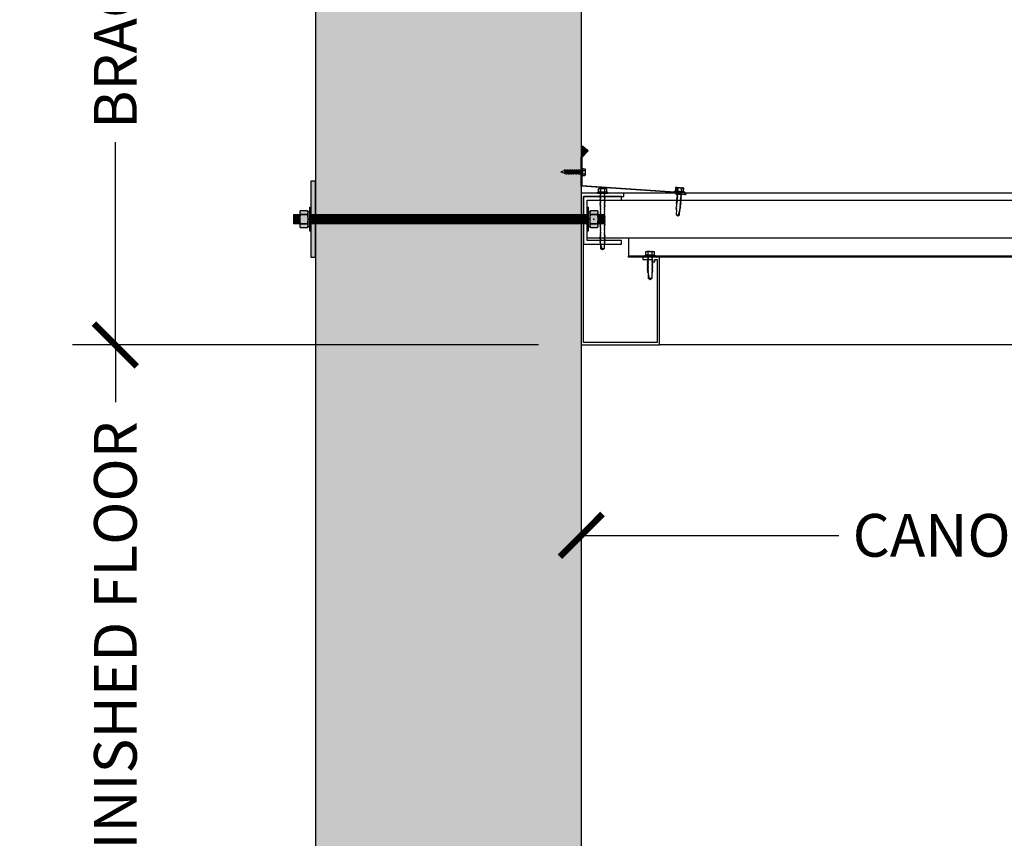
# Model space of a CAD drawing. Units: inches. Extents: x 3828 to 4850, y -5523 to -3939.
# Drawn here: x 3891 to 3943, y -4599 to -4556 of the extents above; entities that cross this region are included whole.
import ezdxf

# ---------------------------------------------------------------- set-up
doc = ezdxf.new("R2010")
doc.units = ezdxf.units.IN
doc.header["$LTSCALE"] = 12
doc.header["$MEASUREMENT"] = 0
for name, color, linetype in [('CANOPY1', 1, 'Continuous'), ('CANOPY252', 252, 'Continuous'), ('CANOPY6', 6, 'Continuous'), ('CANOPY7', 7, 'Continuous'), ('DIM3', 3, 'Continuous'), ('EXISTING1', 1, 'Continuous'), ('EXISTING250', 250, 'Continuous'), ('EXISTING254', 254, 'Continuous'), ('FASTENER6', 6, 'Continuous'), ('MASK188', 188, 'Continuous')]:
    doc.layers.add(name, color=color, linetype=linetype)
doc.styles.add('TVM', font='trebuc.ttf')
doc.dimstyles.new('TVM', dxfattribs={"dimscale": 96, "dimtxt": 0.09375, "dimasz": 0.09375, "dimexe": 0.09375, "dimexo": 0.09375, "dimgap": 0.015625, "dimtad": 0, "dimdec": 3, "dimzin": 3, "dimdsep": 46, "dimlunit": 4, "dimtxsty": 'TVM', "dimblk": 'ARCHTICK', "dimcen": 0, "dimclrd": 256, "dimclre": 256, "dimclrt": 256, "dimadec": 1, "dimazin": 0, "dimtfac": 1, "dimtdec": 3, "dimtofl": 0, "dimtmove": 0, "dimatfit": 3, "dimfxl": 1, "dimtfill": 1, "dimfrac": 1, "dimtolj": 1, "dimtzin": 0, "dimlwd": -1, "dimlwe": -1, "dimarcsym": 0})

# ---------------------------------------------------------------- blocks, each defined once
blk = doc.blocks.new('_ArchTick')
at = {"color": 0, "linetype": 'ByBlock', "const_width": 0.15}
blk.add_lwpolyline([(-0.5, -0.5), (0.5, 0.5)], dxfattribs=at)
blk = doc.blocks.new('*D18')
at = {"layer": 'Defpoints', "color": 0, "transparency": 16777216}
for p in [(3287.916, -6694.027), (3312.457, -6694.027), (3288.297, -6790.027)]:
    blk.add_point(p, dxfattribs=at)
at = {"layer": 'DIM3', "transparency": 16777216}
for p, q in [((3310.207, -6694.027), (3285.666, -6694.027)), ((3287.916, -6694.027), (3287.916, -6699.7)), ((3287.916, -6790.027), (3287.916, -6784.354)), ((3286.047, -6790.027), (3285.666, -6790.027))]:
    blk.add_line(p, q, dxfattribs=at)
at = {"layer": 'DIM3', "transparency": 16777216, "xscale": 2.25, "yscale": 2.25, "zscale": 2.25}
for p, rotation in [((3287.916, -6694.027), 90), ((3287.916, -6790.027), 270)]:
    blk.add_blockref('_ArchTick', p, dxfattribs=dict(at, rotation=rotation))
at = {"layer": 'DIM3', "transparency": 16777216, "insert": (3287.916, -6742.027), "char_height": 2.25, "attachment_point": 5, "rotation": 90, "style": 'TVM', "bg_fill": 3, "box_fill_scale": 1.25, "bg_fill_color": 256, "bg_fill_true_color": 13158600, "bg_fill_transparency": 0}
blk.add_mtext('\\A1;CANOPY HEIGHT BOTTOM OF FASCIA ABOVE FINISHED FLOOR', dxfattribs=at)
blk = doc.blocks.new('*D19')
at = {"layer": 'Defpoints', "color": 0, "transparency": 16777216}
for p in [(3312.457, -6694.027), (3372.457, -6694.027), (3372.457, -6704.051)]:
    blk.add_point(p, dxfattribs=at)
at = {"layer": 'DIM3', "transparency": 16777216}
for p, q in [((3312.457, -6696.277), (3312.457, -6706.301)), ((3372.457, -6696.277), (3372.457, -6706.301)), ((3312.457, -6704.051), (3327.48, -6704.051)), ((3372.457, -6704.051), (3357.435, -6704.051))]:
    blk.add_line(p, q, dxfattribs=at)
at = {"layer": 'DIM3', "transparency": 16777216, "xscale": 2.25, "yscale": 2.25, "zscale": 2.25, "rotation": 180}
blk.add_blockref('_ArchTick', (3312.457, -6704.051), dxfattribs=at)
at = {"layer": 'DIM3', "transparency": 16777216, "xscale": 2.25, "yscale": 2.25, "zscale": 2.25}
blk.add_blockref('_ArchTick', (3372.457, -6704.051), dxfattribs=at)
at = {"layer": 'DIM3', "transparency": 16777216, "insert": (3342.457, -6704.051), "char_height": 2.25, "attachment_point": 5, "style": 'TVM', "bg_fill": 3, "box_fill_scale": 1.25, "bg_fill_color": 256, "bg_fill_true_color": 13158600, "bg_fill_transparency": 0}
blk.add_mtext('\\A1;CANOPY PROJECTION', dxfattribs=at)
blk = doc.blocks.new('*D20')
at = {"layer": 'Defpoints', "color": 0, "transparency": 16777216}
for p in [(3287.916, -6646.027), (3312.582, -6646.027), (3312.457, -6694.027)]:
    blk.add_point(p, dxfattribs=at)
at = {"layer": 'DIM3', "transparency": 16777216}
for p, q in [((3310.332, -6646.027), (3285.666, -6646.027)), ((3287.916, -6646.027), (3287.916, -6657.819)), ((3287.916, -6694.027), (3287.916, -6682.235)), ((3310.207, -6694.027), (3285.666, -6694.027))]:
    blk.add_line(p, q, dxfattribs=at)
at = {"layer": 'DIM3', "transparency": 16777216, "xscale": 2.25, "yscale": 2.25, "zscale": 2.25}
for p, rotation in [((3287.916, -6646.027), 90), ((3287.916, -6694.027), 270)]:
    blk.add_blockref('_ArchTick', p, dxfattribs=dict(at, rotation=rotation))
at = {"layer": 'DIM3', "transparency": 16777216, "insert": (3287.916, -6670.027), "char_height": 2.25, "attachment_point": 5, "rotation": 90, "style": 'TVM', "bg_fill": 3, "box_fill_scale": 1.25, "bg_fill_color": 256, "bg_fill_true_color": 13158600, "bg_fill_transparency": 0}
blk.add_mtext('\\A1;BRACKET HEIGHT', dxfattribs=at)
blk = doc.blocks.new('*U8')
at = {"ltscale": 0.02}
for p, q in [((-0.26, 0.035), (-0.26, 0.005)), ((0, 0.035), (-0.26, 0.035)), ((-0.26, 0.005), (0, 0.005)), ((-0.255, 0.04), (0, 0.04)), ((0, 0), (-0.255, 0)), ((-0.188, 0.24), (-0.214, 0.228)), ((-0.214, 0.228), (-0.214, 0.04)), ((-0.212, 0.229), (-0.212, 0.04)), ((-0.162, 0.24), (-0.188, 0.24)), ((0, 0.24), (-0.162, 0.24)), ((-0.113, 0.04), (-0.113, 0.229)), ((-0.1, 0.229), (-0.1, 0.04)), ((0, 0.24), (0.162, 0.24)), ((0, 0.04), (0.255, 0.04)), ((0.26, 0.035), (0, 0.035)), ((0, 0.005), (0.26, 0.005)), ((0.255, 0), (0, 0)), ((0.1, 0.04), (0.1, 0.229)), ((0.113, 0.229), (0.113, 0.04)), ((0.188, 0.24), (0.162, 0.24)), ((0.214, 0.228), (0.188, 0.24)), ((0.212, 0.04), (0.212, 0.229)), ((0.214, 0.04), (0.214, 0.228)), ((0.26, 0.005), (0.26, 0.035))]:
    blk.add_line(p, q, dxfattribs=at)
at = {"ltscale": 0.02, "flags": 128}
for points in [[(-0.214, 0.228), (-0.214, 0.228), (-0.213, 0.228), (-0.212, 0.229)], [(-0.162, 0.24), (-0.188, 0.237), (-0.212, 0.229)], [(-0.113, 0.229), (-0.137, 0.237), (-0.162, 0.24)], [(0.162, 0.24), (0.137, 0.237), (0.113, 0.229)], [(0.212, 0.229), (0.188, 0.237), (0.162, 0.24)], [(0.212, 0.229), (0.214, 0.228), (0.214, 0.228)]]:
    blk.add_lwpolyline(points, dxfattribs=at)
at = {"ltscale": 0.007812}
blk.add_lwpolyline([(-0.118, 0), (-0.125, -0.004), (-0.125, -0.015), (-0.087, -0.037), (-0.087, -0.053), (-0.104, -0.063), (-0.125, -0.075), (-0.125, -0.086), (-0.087, -0.108), (-0.087, -0.124), (-0.104, -0.135), (-0.125, -0.147), (-0.125, -0.157), (-0.087, -0.18), (-0.087, -0.196), (-0.104, -0.206), (-0.125, -0.218), (-0.125, -0.229), (-0.087, -0.251), (-0.087, -0.267), (-0.104, -0.277), (-0.125, -0.29), (-0.125, -0.3), (-0.087, -0.323), (-0.087, -0.339), (-0.104, -0.349), (-0.125, -0.361), (-0.125, -0.372), (-0.087, -0.394), (-0.087, -0.41), (-0.104, -0.42), (-0.125, -0.433), (-0.125, -0.443), (-0.087, -0.465), (-0.087, -0.481), (-0.104, -0.492), (-0.125, -0.504), (-0.125, -0.514), (-0.087, -0.537), (-0.087, -0.553), (-0.104, -0.563), (-0.125, -0.575), (-0.125, -0.586), (-0.087, -0.608), (-0.087, -0.624), (-0.104, -0.634), (-0.125, -0.647), (-0.125, -0.657), (-0.087, -0.68), (-0.087, -0.696), (-0.104, -0.706), (-0.125, -0.718), (-0.125, -0.729), (-0.087, -0.751), (-0.087, -0.767), (-0.104, -0.777), (-0.125, -0.789), (-0.125, -0.8), (-0.087, -0.822), (-0.087, -0.838), (-0.125, -0.861), (-0.125, -0.871), (-0.087, -0.894), (-0.087, -0.91), (-0.125, -0.932), (-0.125, -0.943), (-0.087, -0.965), (-0.087, -0.981), (-0.125, -1.004), (-0.125, -1.014), (-0.087, -1.037), (-0.087, -1.053), (-0.104, -1.063), (-0.125, -1.075), (-0.125, -1.086), (-0.087, -1.108), (-0.087, -1.124), (-0.104, -1.134), (-0.125, -1.147), (-0.125, -1.157), (-0.087, -1.179), (-0.087, -1.196), (-0.104, -1.206), (-0.125, -1.218), (-0.125, -1.228), (-0.087, -1.251), (-0.087, -1.267), (-0.104, -1.277), (-0.125, -1.289), (-0.125, -1.3), (-0.087, -1.322), (-0.087, -1.338), (-0.104, -1.349), (-0.125, -1.361), (-0.125, -1.371), (-0.087, -1.394), (-0.087, -1.41), (-0.104, -1.42), (-0.125, -1.432), (-0.125, -1.443), (-0.087, -1.465), (-0.087, -1.481), (-0.104, -1.491), (-0.125, -1.504), (-0.125, -1.514), (-0.087, -1.537), (-0.087, -1.553), (-0.104, -1.563), (-0.125, -1.575), (-0.125, -1.585), (-0.087, -1.608), (-0.087, -1.624), (-0.104, -1.634), (-0.125, -1.646), (-0.125, -1.657), (-0.087, -1.679), (-0.087, -1.695), (-0.104, -1.706), (-0.125, -1.718), (-0.125, -1.728), (-0.087, -1.751), (-0.087, -1.767), (-0.104, -1.777), (-0.125, -1.789), (-0.125, -1.8), (-0.087, -1.822), (-0.087, -1.838), (-0.125, -1.861), (-0.125, -1.871), (-0.087, -1.893), (-0.087, -1.91), (-0.125, -1.932), (-0.125, -1.943), (-0.087, -1.965), (-0.087, -1.981), (-0.125, -2.003), (-0.125, -2.014), (-0.087, -2.036), (-0.087, -2.052), (-0.125, -2.075), (-0.125, -2.085), (-0.087, -2.108), (-0.087, -2.124), (-0.125, -2.146), (-0.125, -2.157), (-0.087, -2.179), (-0.087, -2.195), (-0.125, -2.218), (-0.125, -2.228), (-0.087, -2.251), (-0.087, -2.267), (-0.125, -2.289), (-0.125, -2.3), (-0.087, -2.322), (-0.087, -2.338), (-0.125, -2.361), (-0.125, -2.371), (-0.087, -2.393), (-0.087, -2.41, -0.003061), (-0.125, -2.432), (-0.125, -2.443), (-0.087, -2.465), (-0.087, -2.481), (-0.125, -2.503), (-0.125, -2.514), (-0.087, -2.536), (-0.087, -2.552), (-0.125, -2.575), (-0.125, -2.585), (-0.087, -2.608), (-0.087, -2.624), (-0.125, -2.646), (-0.125, -2.649), (-0.108, -2.666), (-0.103, -2.67), (-0.087, -2.679), (-0.087, -2.939), (0, -3), (0.087, -2.939), (0.087, -2.687), (0.104, -2.67), (0.087, -2.66), (0.087, -2.643), (0.125, -2.621), (0.125, -2.611), (0.087, -2.588), (0.087, -2.572), (0.125, -2.55), (0.125, -2.539), (0.087, -2.517), (0.087, -2.501), (0.125, -2.478), (0.125, -2.468), (0.087, -2.445), (0.087, -2.429), (0.125, -2.407), (0.125, -2.396), (0.087, -2.374), (0.087, -2.358), (0.125, -2.335), (0.125, -2.325), (0.087, -2.302), (0.087, -2.286), (0.125, -2.264), (0.125, -2.253), (0.087, -2.231), (0.087, -2.215), (0.125, -2.192), (0.125, -2.182), (0.087, -2.16), (0.087, -2.143), (0.125, -2.121), (0.125, -2.111), (0.087, -2.088), (0.087, -2.072), (0.125, -2.05), (0.125, -2.039), (0.087, -2.017), (0.087, -2.001), (0.125, -1.978), (0.125, -1.968), (0.087, -1.945), (0.087, -1.929), (0.125, -1.907), (0.125, -1.896), (0.087, -1.874), (0.087, -1.858), (0.125, -1.835), (0.125, -1.825), (0.087, -1.802), (0.087, -1.786), (0.104, -1.776), (0.125, -1.764), (0.125, -1.753), (0.087, -1.731), (0.087, -1.715), (0.104, -1.705), (0.125, -1.693), (0.125, -1.682), (0.087, -1.66), (0.087, -1.644), (0.104, -1.633), (0.125, -1.621), (0.125, -1.611), (0.087, -1.588), (0.087, -1.572), (0.104, -1.562), (0.125, -1.55), (0.125, -1.539), (0.087, -1.517), (0.087, -1.501), (0.104, -1.491), (0.125, -1.478), (0.125, -1.468), (0.087, -1.445), (0.087, -1.429), (0.104, -1.419), (0.125, -1.407), (0.125, -1.396), (0.087, -1.374), (0.087, -1.358), (0.104, -1.348), (0.125, -1.335), (0.125, -1.325), (0.087, -1.303), (0.087, -1.287), (0.104, -1.276), (0.125, -1.264), (0.125, -1.254), (0.087, -1.231), (0.087, -1.215), (0.104, -1.205), (0.125, -1.193), (0.125, -1.182), (0.087, -1.16), (0.087, -1.144), (0.104, -1.134), (0.125, -1.121), (0.125, -1.111), (0.087, -1.088), (0.087, -1.072), (0.104, -1.062), (0.125, -1.05), (0.125, -1.039), (0.087, -1.017), (0.087, -1.001), (0.125, -0.979), (0.125, -0.968), (0.087, -0.946), (0.087, -0.93), (0.125, -0.907), (0.125, -0.897), (0.087, -0.874), (0.087, -0.858), (0.125, -0.836), (0.125, -0.825), (0.087, -0.803), (0.087, -0.787), (0.104, -0.777), (0.125, -0.764), (0.125, -0.754), (0.087, -0.731), (0.087, -0.715), (0.104, -0.705), (0.125, -0.693), (0.125, -0.682), (0.087, -0.66), (0.087, -0.644), (0.104, -0.634), (0.125, -0.621), (0.125, -0.611), (0.087, -0.589), (0.087, -0.572), (0.104, -0.562), (0.125, -0.55), (0.125, -0.54), (0.087, -0.517), (0.087, -0.501), (0.104, -0.491), (0.125, -0.479), (0.125, -0.468), (0.087, -0.446), (0.087, -0.43), (0.104, -0.42), (0.125, -0.407), (0.125, -0.397), (0.087, -0.374), (0.087, -0.358), (0.104, -0.348), (0.125, -0.336), (0.125, -0.325), (0.087, -0.303), (0.087, -0.287), (0.104, -0.277), (0.125, -0.264), (0.125, -0.254), (0.087, -0.232), (0.087, -0.215), (0.104, -0.205), (0.125, -0.193), (0.125, -0.183), (0.087, -0.16), (0.087, -0.144), (0.104, -0.134), (0.125, -0.122), (0.125, -0.111), (0.087, -0.089), (0.087, -0.073), (0.104, -0.062), (0.125, -0.05), (0.125, -0.04), (0.087, -0.017), (0.087, -0.001), (0.089, 0)], format="xyb", dxfattribs=at)
for points in [[(-0.087, -2.939), (0.029, -2.939), (0.003, -2.989), (0.087, -2.939)], [(0.029, -2.939), (0.087, -2.687)]]:
    blk.add_lwpolyline(points, dxfattribs=at)
at = {"ltscale": 0.02}
for centre, radius, start, end in [((-0.255, 0.035), 0.005, 90, 180), ((-0.255, 0.005), 0.005, 180, 270), ((-0.106, 0.253), 0.0252, 255.0567, 284.9433), ((0.004, -0.23), 0.47, 90.5057, 102.7456), ((-0.003, -0.221), 0.461, 77.1329, 89.6158), ((0.106, 0.25), 0.0223, 253.0959, 286.9041), ((0.255, 0.035), 0.005, 0, 90), ((0.255, 0.005), 0.005, 270, 0)]:
    blk.add_arc(centre, radius, start, end, dxfattribs=at)
blk = doc.blocks.new('*U4')
for p, q in [((0.19, 0.036), (-0.19, 0.036)), ((0.19, 0), (-0.19, 0)), ((-0.175, 0.036), (-0.175, 0.155)), ((0.132, 0.185), (-0.132, 0.185)), ((-0.087, 0.036), (-0.087, 0.155)), ((-0.087, -0.114), (-0.087, 0)), ((0.087, 0.036), (0.087, 0.155)), ((0.175, 0.036), (0.175, 0.155)), ((0.126, -0.136), (-0.126, -0.181)), ((-0.082, -0.167), (-0.126, -0.181)), ((-0.126, -0.181), (-0.082, -0.195)), ((0.126, -0.261), (-0.126, -0.306)), ((-0.082, -0.292), (-0.126, -0.306)), ((-0.126, -0.306), (-0.082, -0.32)), ((0.126, -0.386), (-0.126, -0.431)), ((-0.082, -0.417), (-0.126, -0.431)), ((-0.126, -0.431), (-0.082, -0.445)), ((0.126, -0.511), (-0.126, -0.556)), ((0.087, -0.069), (-0.102, -0.118)), ((0.102, -0.074), (-0.102, -0.118)), ((-0.102, -0.118), (-0.082, -0.125)), ((0.102, -0.199), (-0.102, -0.243)), ((-0.082, -0.237), (-0.102, -0.243)), ((-0.102, -0.243), (-0.082, -0.25)), ((0.102, -0.324), (-0.102, -0.368)), ((-0.082, -0.362), (-0.102, -0.368)), ((-0.102, -0.368), (-0.082, -0.375)), ((0.102, -0.449), (-0.102, -0.493)), ((-0.082, -0.487), (-0.102, -0.493)), ((-0.102, -0.493), (-0.082, -0.5)), ((-0.087, -0.114), (-0.086, -0.114)), ((0.082, -0.08), (-0.082, -0.125)), ((0.082, -0.122), (-0.082, -0.167)), ((-0.082, -0.125), (-0.082, -0.167)), ((0.082, -0.15), (-0.082, -0.195)), ((0.082, -0.192), (-0.082, -0.237)), ((-0.082, -0.195), (-0.082, -0.237)), ((0.082, -0.205), (-0.082, -0.25)), ((0.082, -0.247), (-0.082, -0.292)), ((-0.082, -0.25), (-0.082, -0.292)), ((0.082, -0.275), (-0.082, -0.32)), ((0.082, -0.317), (-0.082, -0.362)), ((-0.082, -0.32), (-0.082, -0.362)), ((0.082, -0.33), (-0.082, -0.375)), ((0.082, -0.374), (-0.082, -0.417)), ((-0.082, -0.375), (-0.082, -0.417)), ((0.082, -0.4), (-0.082, -0.445)), ((0.082, -0.442), (-0.082, -0.487)), ((-0.082, -0.445), (-0.082, -0.487)), ((0.082, -0.455), (-0.082, -0.5)), ((0.082, -0.497), (-0.082, -0.542)), ((-0.082, -0.5), (-0.082, -0.542)), ((0.082, -0.08), (0.102, -0.074)), ((0.082, -0.08), (0.082, -0.122)), ((0.126, -0.136), (0.082, -0.122)), ((0.082, -0.15), (0.126, -0.136)), ((0.082, -0.15), (0.082, -0.192)), ((0.102, -0.199), (0.082, -0.192)), ((0.082, -0.205), (0.102, -0.199)), ((0.082, -0.205), (0.082, -0.247)), ((0.126, -0.261), (0.082, -0.247)), ((0.082, -0.275), (0.126, -0.261)), ((0.082, -0.275), (0.082, -0.317)), ((0.102, -0.324), (0.082, -0.317)), ((0.082, -0.33), (0.102, -0.324)), ((0.082, -0.33), (0.082, -0.372)), ((0.126, -0.386), (0.082, -0.372)), ((0.082, -0.4), (0.126, -0.386)), ((0.082, -0.4), (0.082, -0.442)), ((0.102, -0.449), (0.082, -0.442)), ((0.082, -0.455), (0.102, -0.449)), ((0.082, -0.455), (0.082, -0.497)), ((0.126, -0.511), (0.082, -0.497)), ((0.082, -0.525), (0.126, -0.511)), ((0.087, -0.001), (0.087, -0.069)), ((0.102, -0.074), (0.087, -0.069)), ((-0.082, -0.542), (-0.126, -0.556)), ((-0.126, -0.556), (-0.082, -0.57)), ((0.126, -0.636), (-0.126, -0.681)), ((-0.082, -0.667), (-0.126, -0.681)), ((-0.126, -0.681), (-0.082, -0.695)), ((0.126, -0.761), (-0.126, -0.806)), ((-0.082, -0.792), (-0.126, -0.806)), ((-0.126, -0.806), (-0.082, -0.82)), ((0.102, -0.574), (-0.102, -0.618)), ((-0.082, -0.612), (-0.102, -0.618)), ((-0.102, -0.618), (-0.082, -0.625)), ((0.102, -0.699), (-0.102, -0.743)), ((-0.082, -0.737), (-0.102, -0.743)), ((-0.102, -0.743), (-0.082, -0.75)), ((0.102, -0.824), (-0.102, -0.868)), ((-0.082, -0.862), (-0.102, -0.868)), ((-0.102, -0.868), (-0.082, -0.875)), ((0.082, -0.525), (-0.082, -0.57)), ((0.082, -0.567), (-0.082, -0.612)), ((-0.082, -0.57), (-0.082, -0.612)), ((0.082, -0.58), (-0.082, -0.625)), ((0.082, -0.622), (-0.082, -0.667)), ((-0.082, -0.625), (-0.082, -0.667)), ((0.082, -0.65), (-0.082, -0.695)), ((0.082, -0.692), (-0.082, -0.737)), ((-0.082, -0.695), (-0.082, -0.737)), ((0.082, -0.705), (-0.082, -0.75)), ((0.082, -0.747), (-0.082, -0.792)), ((-0.082, -0.75), (-0.082, -0.792)), ((0.082, -0.775), (-0.082, -0.82)), ((0.082, -0.817), (-0.082, -0.862)), ((-0.082, -0.82), (-0.082, -0.862)), ((0.082, -0.83), (-0.082, -0.875)), ((-0.082, -0.875), (-0.082, -0.897)), ((-0.082, -0.897), (-0.006, -1.082)), ((0.082, -0.872), (-0.075, -0.915)), ((0.126, -0.886), (-0.072, -0.921)), ((0.081, -0.901), (-0.072, -0.921)), ((0.081, -0.901), (0.006, -1.082)), ((0.081, -0.901), (0.126, -0.886)), ((0.082, -0.525), (0.082, -0.567)), ((0.102, -0.574), (0.082, -0.567)), ((0.082, -0.58), (0.102, -0.574)), ((0.082, -0.58), (0.082, -0.622)), ((0.126, -0.636), (0.082, -0.622)), ((0.082, -0.65), (0.126, -0.636)), ((0.082, -0.65), (0.082, -0.692)), ((0.102, -0.699), (0.082, -0.692)), ((0.082, -0.705), (0.102, -0.699)), ((0.082, -0.705), (0.082, -0.747)), ((0.126, -0.761), (0.082, -0.747)), ((0.082, -0.775), (0.126, -0.761)), ((0.082, -0.775), (0.082, -0.817)), ((0.102, -0.824), (0.082, -0.817)), ((0.082, -0.83), (0.102, -0.824)), ((0.082, -0.83), (0.082, -0.872)), ((0.126, -0.886), (0.082, -0.872))]:
    blk.add_line(p, q)
for centre, radius, start, end in [((-0.19, 0.018), 0.018, 90, 270), ((-0.131, 0.138), 0.0469, 21.1208, 158.8792), ((0, 0.042), 0.143, 52.1507, 127.8493), ((0.131, 0.138), 0.0469, 21.1208, 158.8792), ((0.19, 0.018), 0.018, 270, 90), ((0, -1.079), 0.00648, 209.1864, 330.8136)]:
    blk.add_arc(centre, radius, start, end)
blk = doc.blocks.new('*U7')
at = {"ltscale": 0.02}
for p, q in [((-0.26, 0.035), (-0.26, 0.005)), ((0, 0.035), (-0.26, 0.035)), ((-0.26, 0.005), (0, 0.005)), ((-0.255, 0.04), (0, 0.04)), ((0, 0), (-0.255, 0)), ((-0.188, 0.24), (-0.214, 0.228)), ((-0.214, 0.228), (-0.214, 0.04)), ((-0.212, 0.229), (-0.212, 0.04)), ((-0.162, 0.24), (-0.188, 0.24)), ((0, 0.24), (-0.162, 0.24)), ((-0.113, 0.04), (-0.113, 0.229)), ((-0.1, 0.229), (-0.1, 0.04)), ((0, 0.24), (0.162, 0.24)), ((0, 0.04), (0.255, 0.04)), ((0.26, 0.035), (0, 0.035)), ((0, 0.005), (0.26, 0.005)), ((0.255, 0), (0, 0)), ((0.1, 0.04), (0.1, 0.229)), ((0.113, 0.229), (0.113, 0.04)), ((0.188, 0.24), (0.162, 0.24)), ((0.214, 0.228), (0.188, 0.24)), ((0.212, 0.04), (0.212, 0.229)), ((0.214, 0.04), (0.214, 0.228)), ((0.26, 0.005), (0.26, 0.035))]:
    blk.add_line(p, q, dxfattribs=at)
at = {"ltscale": 0.02, "flags": 128}
for points in [[(-0.214, 0.228), (-0.214, 0.228), (-0.213, 0.228), (-0.212, 0.229)], [(-0.162, 0.24), (-0.188, 0.237), (-0.212, 0.229)], [(-0.113, 0.229), (-0.137, 0.237), (-0.162, 0.24)], [(0.162, 0.24), (0.137, 0.237), (0.113, 0.229)], [(0.212, 0.229), (0.188, 0.237), (0.162, 0.24)], [(0.212, 0.229), (0.214, 0.228), (0.214, 0.228)]]:
    blk.add_lwpolyline(points, dxfattribs=at)
at = {"ltscale": 0.007812}
blk.add_lwpolyline([(-0.088, 0), (-0.087, -0.001), (-0.087, -0.017), (-0.104, -0.027), (-0.125, -0.039), (-0.125, -0.05), (-0.087, -0.072), (-0.087, -0.088), (-0.125, -0.111), (-0.125, -0.121), (-0.087, -0.143), (-0.087, -0.16), (-0.125, -0.182), (-0.125, -0.193), (-0.087, -0.215), (-0.087, -0.231), (-0.125, -0.253), (-0.125, -0.264), (-0.087, -0.286), (-0.087, -0.302), (-0.125, -0.325), (-0.125, -0.335), (-0.087, -0.358), (-0.087, -0.374), (-0.125, -0.396), (-0.125, -0.407), (-0.087, -0.429), (-0.087, -0.445), (-0.125, -0.468), (-0.125, -0.478), (-0.087, -0.501), (-0.087, -0.517), (-0.125, -0.539), (-0.125, -0.55), (-0.087, -0.572), (-0.087, -0.588), (-0.125, -0.611), (-0.125, -0.621), (-0.087, -0.643), (-0.087, -0.66, -0.003061), (-0.125, -0.682), (-0.125, -0.693), (-0.087, -0.715), (-0.087, -0.731), (-0.125, -0.753), (-0.125, -0.764), (-0.087, -0.786), (-0.087, -0.802), (-0.125, -0.825), (-0.125, -0.835), (-0.087, -0.858), (-0.087, -0.874), (-0.125, -0.896), (-0.125, -0.899), (-0.108, -0.916), (-0.103, -0.92), (-0.087, -0.929), (-0.087, -1.189), (0, -1.25), (0.087, -1.189), (0.087, -0.937), (0.104, -0.92), (0.087, -0.91), (0.087, -0.893), (0.125, -0.871), (0.125, -0.861), (0.087, -0.838), (0.087, -0.822), (0.125, -0.8), (0.125, -0.789), (0.087, -0.767), (0.087, -0.751), (0.125, -0.728), (0.125, -0.718), (0.087, -0.695), (0.087, -0.679), (0.125, -0.657), (0.125, -0.646), (0.087, -0.624), (0.087, -0.608), (0.125, -0.585), (0.125, -0.575), (0.087, -0.552), (0.087, -0.536), (0.125, -0.514), (0.125, -0.503), (0.087, -0.481), (0.087, -0.465), (0.125, -0.442), (0.125, -0.432), (0.087, -0.41), (0.087, -0.393), (0.125, -0.371), (0.125, -0.361), (0.087, -0.338), (0.087, -0.322), (0.125, -0.3), (0.125, -0.289), (0.087, -0.267), (0.087, -0.251), (0.125, -0.228), (0.125, -0.218), (0.087, -0.195), (0.087, -0.179), (0.125, -0.157), (0.125, -0.146), (0.087, -0.124), (0.087, -0.108), (0.125, -0.085), (0.125, -0.075), (0.087, -0.052), (0.087, -0.036), (0.104, -0.026), (0.125, -0.014), (0.125, -0.003), (0.118, 0)], format="xyb", dxfattribs=at)
for points in [[(0.029, -1.189), (0.087, -0.937)], [(-0.087, -1.189), (0.029, -1.189), (0.003, -1.239), (0.087, -1.189)]]:
    blk.add_lwpolyline(points, dxfattribs=at)
at = {"ltscale": 0.02}
for centre, radius, start, end in [((-0.255, 0.035), 0.005, 90, 180), ((-0.255, 0.005), 0.005, 180, 270), ((-0.106, 0.253), 0.0252, 255.0567, 284.9433), ((0.004, -0.23), 0.47, 90.5057, 102.7456), ((-0.003, -0.221), 0.461, 77.1329, 89.6158), ((0.106, 0.25), 0.0223, 253.0959, 286.9041), ((0.255, 0.035), 0.005, 0, 90), ((0.255, 0.005), 0.005, 270, 0)]:
    blk.add_arc(centre, radius, start, end, dxfattribs=at)

msp = doc.modelspace()

# ---------------------------------------------------------------- hatches: boundary and pattern name
at = {"layer": 'EXISTING254'}
h = msp.add_hatch(color=256, dxfattribs=at)
h.dxf.hatch_style = 1
h.paths.add_polyline_path([(3920.4449, -4685.0631), (3906.4449, -4685.0631), (3906.4449, -4512.8353), (3920.4449, -4512.8353)])
at = {"layer": 'FASTENER6', "ltscale": 0.03125}
h = msp.add_hatch(dxfattribs=at)
h.set_pattern_fill('ANSI31', color=256, scale=0.25, angle=230)
h.set_pattern_definition([(275, (3916.965716, -4566.438648), (0.03113108, 0.00272362), [])])
edge = h.paths.add_edge_path()
edge.add_line((3921.6716, -4566.6886), (3921.336, -4566.6886))
edge.add_line((3921.336, -4566.6886), (3921.336, -4566.4389))
edge.add_arc((3920.3058, -4566.4386), 1.0302, 359.98416, 360.01584)
edge.add_line((3921.336, -4566.4384), (3921.336, -4566.1886))
edge.add_line((3921.336, -4566.1886), (3921.6716, -4566.1886))
edge.add_line((3921.6716, -4566.1886), (3921.6716, -4566.6886))
at = {"layer": 'MASK188'}
h = msp.add_hatch(color=256, dxfattribs=at)
h.dxf.hatch_style = 1
h.paths.add_polyline_path([(3920.8985, -4566.8264), (3920.9284, -4566.8782), (3921.3061, -4566.8782), (3921.336, -4566.8264), (3921.336, -4566.0509), (3921.3061, -4565.9991), (3920.9284, -4565.9991), (3920.8985, -4566.0509)])
h = msp.add_hatch(color=256, dxfattribs=at)
h.dxf.hatch_style = 1
edge = h.paths.add_edge_path()
edge.add_line((3921.6716, -4566.6886), (3921.336, -4566.6886))
edge.add_line((3921.336, -4566.6886), (3921.336, -4566.4389))
edge.add_arc((3920.3058, -4566.4386), 1.0302, 359.98416, 360.01584)
edge.add_line((3921.336, -4566.4384), (3921.336, -4566.1886))
edge.add_line((3921.336, -4566.1886), (3921.6716, -4566.1886))
edge.add_line((3921.6716, -4566.1886), (3921.6716, -4566.6886))

# ---------------------------------------------------------------- linework, layer by layer
at = {"layer": 'CANOPY252'}
msp.add_lwpolyline([(3969.9604, -4565.0631), (3922.6949, -4565.0631)], dxfattribs=at)
at = {"layer": 'CANOPY7'}
msp.add_lwpolyline([(3922.9449, -4567.4386), (3922.9449, -4568.3782)], dxfattribs=at)
at = {"layer": 'EXISTING1'}
msp.add_lwpolyline([(3922.9449, -4568.3782), (3977.9049, -4568.3782), (3977.9049, -4568.4381), (3922.9449, -4568.4381)], close=True, dxfattribs=at)
at = {"layer": 'EXISTING250'}
for points in [[(3906.4449, -4512.8353), (3906.4449, -4685.0631)], [(3920.4449, -4512.8353), (3920.4449, -4685.0631)]]:
    msp.add_lwpolyline(points, dxfattribs=at)
at = {"layer": 'FASTENER6', "ltscale": 0.03125}
for p, q in [((3920.8985, -4566.0961), (3920.8985, -4566.0964)), ((3921.3061, -4566.1923), (3920.9284, -4566.1923)), ((3920.9284, -4566.1923), (3921.3061, -4566.1923)), ((3921.336, -4566.0964), (3921.336, -4566.096)), ((3920.8985, -4566.4383), (3920.8985, -4566.439)), ((3920.8985, -4566.7809), (3920.8985, -4566.7812)), ((3920.9284, -4566.685), (3921.3061, -4566.685)), ((3921.3061, -4566.685), (3920.9284, -4566.685)), ((3921.336, -4566.439), (3921.336, -4566.4383)), ((3921.336, -4566.7812), (3921.336, -4566.7809))]:
    msp.add_line(p, q, dxfattribs=at)
msp.add_lwpolyline([(3920.8985, -4566.8264), (3920.9284, -4566.8782), (3921.3061, -4566.8782), (3921.336, -4566.8264), (3921.336, -4566.0509), (3921.3061, -4565.9991), (3920.9284, -4565.9991), (3920.8985, -4566.0509)], close=True, dxfattribs=at)
msp.add_lwpolyline([(3921.6716, -4566.6886), (3921.336, -4566.6886), (3921.336, -4566.4389, 0.0001382), (3921.336, -4566.4384), (3921.336, -4566.1886), (3921.6716, -4566.1886)], format="xyb", close=True, dxfattribs=at)
for centre, radius, start, end in [((3921.0678, -4566.0962), 0.1693, 150.06338, 179.94758), ((3921.0678, -4566.0962), 0.1693, 150.06338, 179.94758), ((3921.0678, -4566.0962), 0.1693, 180.05242, 214.56502), ((3921.0678, -4566.0962), 0.1693, 180.05242, 214.56509), ((3921.9287, -4566.4386), 1.0302, 166.16481, 179.97985), ((3921.9287, -4566.4386), 1.0302, 166.16482, 179.97985), ((3921.1667, -4566.0962), 0.1693, 325.43498, 359.93925), ((3921.1667, -4566.0962), 0.1693, 325.4349, 359.93925), ((3920.3058, -4566.4386), 1.0302, 0.02015, 13.83519), ((3920.3058, -4566.4386), 1.0302, 0.02015, 13.83518), ((3921.1667, -4566.0962), 0.1693, 0.06075, 29.92484), ((3921.1667, -4566.0962), 0.1693, 0.06075, 29.92484), ((3921.9287, -4566.4386), 1.0302, 180.02015, 193.83519), ((3921.9287, -4566.4386), 1.0302, 180.02015, 193.83518), ((3921.0678, -4566.7811), 0.1693, 145.43498, 179.94758), ((3921.0678, -4566.7811), 0.1693, 145.43491, 179.94758), ((3921.0678, -4566.7811), 0.1693, 180.05242, 209.94188), ((3921.0678, -4566.7811), 0.1693, 180.05242, 209.94188), ((3920.3058, -4566.4386), 1.0302, 346.16481, 359.97985), ((3920.3058, -4566.4386), 1.0302, 346.16481, 359.97985), ((3921.1667, -4566.7811), 0.1693, 0.05242, 34.56502), ((3921.1667, -4566.7811), 0.1693, 0.05242, 34.56509), ((3921.1667, -4566.7811), 0.1693, 330.06718, 359.94758), ((3921.1667, -4566.7811), 0.1693, 330.06718, 359.94758)]:
    msp.add_arc(centre, radius, start, end, dxfattribs=at)
msp.add_point((3921.1172, -4566.439), dxfattribs=at)

# ---------------------------------------------------------------- block references
at = {"layer": 'FASTENER6', "xscale": -1}
for name, p in [('*U8', (3921.5699, -4565.0631)), ('*U7', (3924.0699, -4568.3782))]:
    msp.add_blockref(name, p, dxfattribs=at)
at = {"layer": 'FASTENER6', "rotation": 356.0866745075562}
msp.add_blockref('*U7', (3925.6174, -4565.0222), dxfattribs=at)

# ---------------------------------------------------------------- next in the draw order: dimensions: what is measured, and where the dimension line sits
at = {"layer": 'DIM3'}
dim = msp.add_linear_dim(base=(3895.9038, -4573.0631), p1=(3896.2844, -4669.0631), p2=(3920.4449, -4573.0631), angle=90, text='CANOPY HEIGHT BOTTOM OF FASCIA ABOVE FINISHED FLOOR', dimstyle='TVM', override={"dimscale": 24}, dxfattribs=at)
dim.commit()
dim.dimension.update_dxf_attribs({"geometry": '*D18', "text_midpoint": (3895.9038, -4621.0631), "insert": (607.9876, 2120.9639)})

# ---------------------------------------------------------------- next in the draw order: dimensions: what is measured, and where the dimension line sits
dim = msp.add_linear_dim(base=(3980.4449, -4583.0869), p1=(3920.4449, -4573.0631), p2=(3980.4449, -4573.0631), text='CANOPY PROJECTION', dimstyle='TVM', override={"dimscale": 24}, dxfattribs=at)
dim.commit()
dim.dimension.update_dxf_attribs({"geometry": '*D19', "text_midpoint": (3950.4449, -4583.0869), "insert": (607.9876, 2120.9639)})

# ---------------------------------------------------------------- next in the draw order: linework, layer by layer
at = {"layer": 'CANOPY252'}
msp.add_lwpolyline([(3976.3199, -4573.0631), (3924.5699, -4573.0631)], dxfattribs=at)

# ---------------------------------------------------------------- next in the draw order: dimensions: what is measured, and where the dimension line sits
at = {"layer": 'DIM3'}
dim = msp.add_linear_dim(base=(3895.9038, -4525.0631), p1=(3920.4449, -4573.0631), p2=(3920.5699, -4525.0631), angle=90, text='BRACKET HEIGHT', dimstyle='TVM', override={"dimscale": 24, "dimtmove": 1}, dxfattribs=at)
dim.commit()
dim.dimension.update_dxf_attribs({"geometry": '*D20', "text_midpoint": (3895.9038, -4549.0631), "insert": (607.9876, 2120.9639)})

# ---------------------------------------------------------------- next in the draw order: hatches: boundary and pattern name
at = {"layer": 'CANOPY6'}
h = msp.add_hatch(color=256, dxfattribs=at)
h.dxf.hatch_style = 1
h.paths.add_polyline_path([(3920.7895, -4562.8264), (3920.7162, -4562.7722), (3920.6338, -4562.6899), (3920.5742, -4562.6523), (3920.4449, -4562.5681), (3920.4449, -4563.171)])
at = {"layer": 'FASTENER6', "ltscale": 0.03125}
h = msp.add_hatch(dxfattribs=at)
h.set_pattern_fill('ANSI31', color=256, scale=0.25, angle=230)
h.set_pattern_definition([(275, (3906.237148, -4566.438648), (0.0311311, 0.0027236), [])])
h.paths.add_polyline_path([(3905.6167, -4566.6886), (3905.3021, -4566.6886), (3905.3021, -4566.1886), (3905.6167, -4566.1886)])
h = msp.add_hatch(dxfattribs=at)
h.set_pattern_fill('ANSI31', color=256, scale=0.25, angle=230)
h.set_pattern_definition([(275, (3908.365144, -4566.438648), (0.031131084, 0.00272362), [])])
h.paths.add_polyline_path([(3920.7579, -4566.6886), (3906.1949, -4566.6886), (3906.1949, -4566.1886), (3920.7579, -4566.1886)])
at = {"layer": 'MASK188'}
h = msp.add_hatch(color=256, dxfattribs=at)
h.dxf.hatch_style = 1
h.paths.add_polyline_path([(3906.4449, -4564.4386), (3906.1949, -4564.4386), (3906.1949, -4568.4386), (3906.4449, -4568.4386)])
h = msp.add_hatch(color=256, dxfattribs=at)
h.dxf.hatch_style = 1
h.paths.add_polyline_path([(3905.6167, -4566.6886), (3905.3021, -4566.6886), (3905.3021, -4566.1886), (3905.6167, -4566.1886)])
h = msp.add_hatch(color=256, dxfattribs=at)
h.dxf.hatch_style = 1
h.paths.add_polyline_path([(3906.0542, -4566.0509), (3906.0244, -4565.9991), (3905.6466, -4565.9991), (3905.6167, -4566.0509), (3905.6167, -4566.8264), (3905.6466, -4566.8782), (3906.0244, -4566.8782), (3906.0542, -4566.8264)])
h = msp.add_hatch(color=256, dxfattribs=at)
h.dxf.hatch_style = 1
h.paths.add_polyline_path([(3906.0542, -4566.0324), (3906.148, -4566.0324), (3906.148, -4566.8449), (3906.0542, -4566.8449)])
h = msp.add_hatch(color=256, dxfattribs=at)
h.dxf.hatch_style = 1
h.paths.add_polyline_path([(3906.1949, -4567.0636), (3906.148, -4567.0636), (3906.148, -4565.8136), (3906.1949, -4565.8136)])
h = msp.add_hatch(color=256, dxfattribs=at)
h.dxf.hatch_style = 1
h.paths.add_polyline_path([(3920.7579, -4566.6886), (3906.1949, -4566.6886), (3906.1949, -4566.1886), (3920.7579, -4566.1886)])
h = msp.add_hatch(color=256, dxfattribs=at)
h.dxf.hatch_style = 1
h.paths.add_polyline_path([(3920.8047, -4567.0636), (3920.7579, -4567.0636), (3920.7579, -4565.8136), (3920.8047, -4565.8136)])
h = msp.add_hatch(color=256, dxfattribs=at)
h.dxf.hatch_style = 1
h.paths.add_polyline_path([(3920.8047, -4567.0636), (3920.7579, -4567.0636), (3920.7579, -4565.8136), (3920.8047, -4565.8136)])
h = msp.add_hatch(color=256, dxfattribs=at)
h.dxf.hatch_style = 1
h.paths.add_polyline_path([(3920.8047, -4566.0324), (3920.8985, -4566.0324), (3920.8985, -4566.8449), (3920.8047, -4566.8449)])

# ---------------------------------------------------------------- next in the draw order: linework, layer by layer
at = {"layer": 'CANOPY1'}
msp.add_lwpolyline([(3920.4449, -4564.7004), (3920.4449, -4563.171), (3920.7895, -4562.8264), (3920.8121, -4562.849), (3920.4769, -4563.1843), (3920.4769, -4564.6705)], dxfattribs=at)
msp.add_lwpolyline([(3920.4769, -4564.6705), (3925.8991, -4565.0414, -0.4137397), (3925.9572, -4565.108, -0.4146876), (3925.8906, -4565.1662), (3925.4441, -4565.1356), (3925.4462, -4565.1037), (3925.8928, -4565.1342, 0.4146876), (3925.9253, -4565.1058, 0.4137397), (3925.8969, -4565.0734), (3920.4449, -4564.7004)], format="xyb", dxfattribs=at)
for points in [[(3924.1949, -4568.5631), (3924.1949, -4568.6881), (3924.3199, -4568.6881), (3924.3199, -4568.5631), (3924.4449, -4568.5631), (3924.4449, -4572.9381), (3920.5699, -4572.9381), (3920.5699, -4565.2506), (3922.6949, -4565.2506), (3922.6949, -4565.0631), (3920.4449, -4565.0631), (3920.4449, -4573.0631), (3924.5699, -4573.0631), (3924.5699, -4568.4381), (3923.6949, -4568.4381), (3923.6949, -4568.5631)], [(3922.5699, -4567.5626), (3920.7579, -4567.5626), (3920.7579, -4565.4386), (3922.5699, -4565.4386), (3922.5699, -4565.2506), (3920.5699, -4565.2506), (3920.5699, -4567.7506), (3922.5699, -4567.7506)], [(3922.5699, -4567.5626), (3920.7579, -4567.5626), (3920.7579, -4565.4386), (3922.5699, -4565.4386), (3922.5699, -4565.2506), (3920.5699, -4565.2506), (3920.5699, -4567.7506), (3922.5699, -4567.7506)]]:
    msp.add_lwpolyline(points, close=True, dxfattribs=at)
at = {"layer": 'CANOPY6'}
msp.add_lwpolyline([(3920.7895, -4562.8264), (3920.7162, -4562.7722), (3920.6338, -4562.6899), (3920.5742, -4562.6523), (3920.4449, -4562.5681), (3920.4449, -4563.171)], close=True, dxfattribs=at)
at = {"layer": 'CANOPY7'}
msp.add_lwpolyline([(3920.7579, -4565.4386), (3969.9604, -4565.4386), (3969.9604, -4567.4386), (3920.7579, -4567.4386)], close=True, dxfattribs=at)
at = {"layer": 'FASTENER6', "ltscale": 0.03125}
for p, q in [((3906.0244, -4566.1923), (3905.6466, -4566.1923)), ((3905.6466, -4566.1923), (3906.0244, -4566.1923)), ((3905.6466, -4566.685), (3906.0244, -4566.685)), ((3906.0244, -4566.685), (3905.6466, -4566.685))]:
    msp.add_line(p, q, dxfattribs=at)
for points in [[(3906.4449, -4564.4386), (3906.1949, -4564.4386), (3906.1949, -4568.4386), (3906.4449, -4568.4386)], [(3905.6167, -4566.6886), (3905.3021, -4566.6886), (3905.3021, -4566.1886), (3905.6167, -4566.1886)], [(3906.0542, -4566.0509), (3906.0244, -4565.9991), (3905.6466, -4565.9991), (3905.6167, -4566.0509), (3905.6167, -4566.8264), (3905.6466, -4566.8782), (3906.0244, -4566.8782), (3906.0542, -4566.8264)], [(3906.1949, -4567.0636), (3906.148, -4567.0636), (3906.148, -4565.8136), (3906.1949, -4565.8136)], [(3920.7579, -4566.6886), (3906.1949, -4566.6886), (3906.1949, -4566.1886), (3920.7579, -4566.1886)], [(3920.8047, -4567.0636), (3920.7579, -4567.0636), (3920.7579, -4565.8136), (3920.8047, -4565.8136)]]:
    msp.add_lwpolyline(points, close=True, dxfattribs=at)
at = {"layer": 'FASTENER6'}
for points in [[(3906.0542, -4566.0324), (3906.148, -4566.0324), (3906.148, -4566.8449), (3906.0542, -4566.8449)], [(3920.8047, -4566.0324), (3920.8985, -4566.0324), (3920.8985, -4566.8449), (3920.8047, -4566.8449)]]:
    msp.add_lwpolyline(points, close=True, dxfattribs=at)
for points in [[(3906.148, -4566.4074), (3906.0542, -4566.4699)], [(3920.8985, -4566.4074), (3920.8047, -4566.4699)]]:
    msp.add_lwpolyline(points, dxfattribs=at)
at = {"layer": 'FASTENER6', "ltscale": 0.03125}
for centre, radius, start, end in [((3905.7861, -4566.0962), 0.1693, 150.06338, 179.94758), ((3905.7861, -4566.0962), 0.1693, 150.06338, 179.94758), ((3905.7861, -4566.0962), 0.1693, 180.05242, 214.56502), ((3905.7861, -4566.0962), 0.1693, 180.05242, 214.56509), ((3906.647, -4566.4386), 1.0302, 166.16481, 179.97985), ((3906.647, -4566.4386), 1.0302, 166.16482, 179.97985), ((3905.8849, -4566.0962), 0.1693, 325.43498, 359.93925), ((3905.8849, -4566.0962), 0.1693, 325.4349, 359.93925), ((3905.024, -4566.4386), 1.0302, 0.02015, 13.83519), ((3905.024, -4566.4386), 1.0302, 0.02015, 13.83518), ((3905.8849, -4566.0962), 0.1693, 0.06075, 29.92484), ((3905.8849, -4566.0962), 0.1693, 0.06075, 29.92484), ((3906.647, -4566.4386), 1.0302, 180.02015, 193.83519), ((3906.647, -4566.4386), 1.0302, 180.02015, 193.83518), ((3905.7861, -4566.7811), 0.1693, 145.43498, 179.94758), ((3905.7861, -4566.7811), 0.1693, 145.43491, 179.94758), ((3905.7861, -4566.7811), 0.1693, 180.05242, 209.94188), ((3905.7861, -4566.7811), 0.1693, 180.05242, 209.94188), ((3905.024, -4566.4386), 1.0302, 346.16481, 359.97985), ((3905.024, -4566.4386), 1.0302, 346.16481, 359.97985), ((3905.8849, -4566.7811), 0.1693, 0.05242, 34.56502), ((3905.8849, -4566.7811), 0.1693, 0.05242, 34.56509), ((3905.8849, -4566.7811), 0.1693, 330.06718, 359.94758), ((3905.8849, -4566.7811), 0.1693, 330.06718, 359.94758)]:
    msp.add_arc(centre, radius, start, end, dxfattribs=at)

# ---------------------------------------------------------------- next in the draw order: block references
at = {"layer": 'FASTENER6', "xscale": -1, "rotation": 270}
msp.add_blockref('*U4', (3920.4769, -4563.958), dxfattribs=at)

doc.saveas('drawing.dxf')
